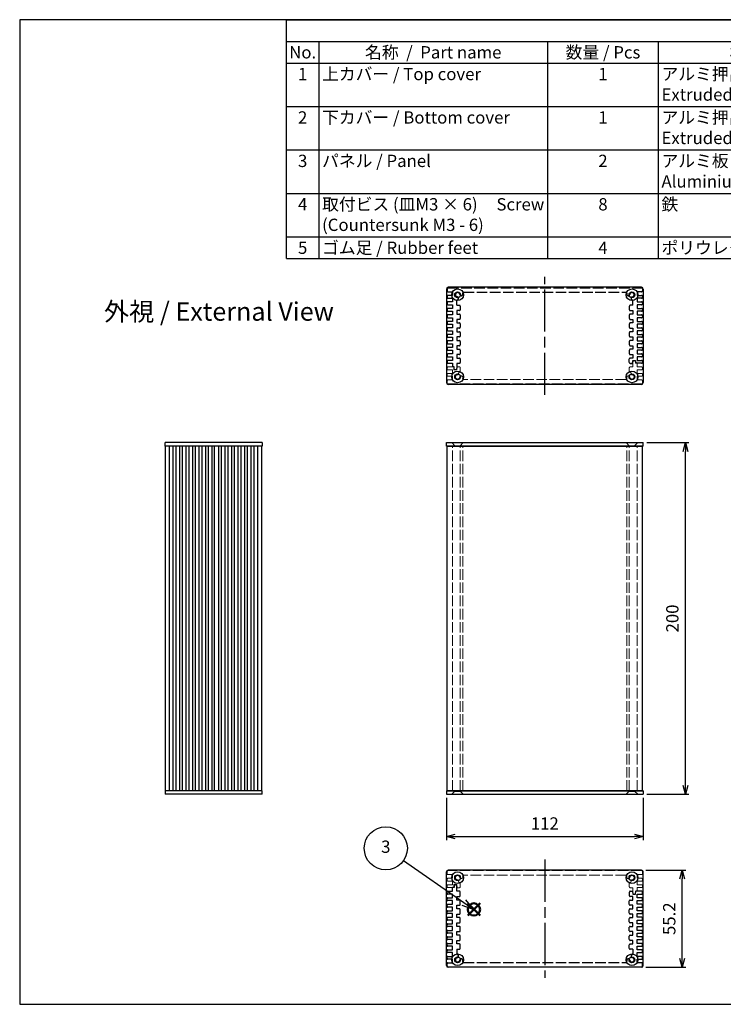
# Model space of a CAD drawing. Units: millimetres. Extents: x -22 to 2416, y 572 to 1132.
# Drawn here: x -22 to 378, y 572 to 1132 of the extents above; entities that cross this region are included whole.
import ezdxf

# ---------------------------------------------------------------- set-up
doc = ezdxf.new("R2010")
doc.units = ezdxf.units.MM
doc.header["$LTSCALE"] = 2
doc.linetypes.add('AM_ISO02W050x2', pattern=[3.75, 3, -0.75])
doc.linetypes.add('AM_ISO08W050', pattern=[18, 12, -1.5, 3, -1.5])
doc.layers.add('AM_12', color=7, linetype='Continuous', lineweight=50, plot=False)
for name, color, linetype, lineweight in [('AM_5', 3, 'Continuous', 25), ('AM_7', 4, 'AM_ISO08W050', 25), ('上ｶﾊﾞｰ', 7, 'Continuous', 25), ('上ｶﾊﾞｰ0', 7, 'AM_ISO02W050x2', 13), ('下カバー0', 2, 'AM_ISO02W050x2', 25), ('下ｶﾊﾞｰ', 2, 'Continuous', 25), ('ﾊﾟﾈﾙ', 5, 'Continuous', 25), ('ﾊﾟﾈﾙ0', 5, 'AM_ISO02W050x2', 13)]:
    doc.layers.add(name, color=color, linetype=linetype, lineweight=lineweight)
doc.styles.add('ACISOTS', font='isocp.shx', dxfattribs={"height": 1, "bigfont": 'extfont.shx'})
doc.styles.get("Standard").update_dxf_attribs({"font": 'ISOCP.SHX', "bigfont": 'EXTFONT.SHX'})
doc.dimstyles.new('AM_ISO$0', dxfattribs={"dimtxt": 3.5, "dimasz": 2.5, "dimexe": 1, "dimexo": 1, "dimgap": 1.5, "dimtad": 1, "dimdsep": 46, "dimtxsty": 'STANDARD', "dimblk": 'OPEN30', "dimcen": 0, "dimclrd": 256, "dimclre": 256, "dimclrt": 2, "dimadec": 0, "dimazin": 2, "dimtp": 0.1, "dimtm": 0.1, "dimtfac": 0.71, "dimtmove": 0, "dimatfit": 3, "dimldrblk": 'OPEN30', "dimfxl": 1, "dimlwd": -1, "dimlwe": -1, "dimarcsym": 0})

# ---------------------------------------------------------------- blocks, each defined once
blk = doc.blocks.new('TK-A3')
for p, q in [((359, 280), (359, 275)), ((359, 275), (403, 275))]:
    blk.add_line(p, q)
blk.add_lwpolyline([(0, 0), (403, 0), (403, 280), (0, 280)], close=True)
at = {"insert": (402.36, 276.11), "char_height": 2.5, "width": 43.0784, "attachment_point": 9}
blk.add_mtext('(文書番号：TY-34)2008.02.08', dxfattribs=at)
blk = doc.blocks.new('*S12')
at = {"layer": 'AM_12', "color": 4}
for p, q in [((258.66, 83.88), (265.66, 90.88)), ((258.66, 90.88), (265.66, 83.88))]:
    blk.add_line(p, q, dxfattribs=at)
blk.add_circle((262.16, 87.38), 3.5, dxfattribs=at)
blk = doc.blocks.new('*S13')
at = {"layer": 'AM_5'}
blk.add_line((222.1, 115.17), (256.41, 91.37), dxfattribs=at)
at = {"layer": 'AM_5', "linetype": 'Continuous'}
for p, q in [((255.34, 89.83), (262.16, 87.38)), ((256.41, 91.37), (262.16, 87.38)), ((262.16, 87.38), (257.48, 92.91))]:
    blk.add_line(p, q, dxfattribs=at)
at = {"layer": 'AM_5', "color": 3}
blk.add_circle((212.04, 122.15), 12.25, dxfattribs=at)
at = {"layer": 'AM_5', "color": 7, "insert": (212.04, 122.15), "char_height": 7, "attachment_point": 5, "style": 'ACISOTS'}
blk.add_mtext('3', dxfattribs=at)
blk = doc.blocks.new('*S14')
at = {"color": 1}
for p, q in [((151.79, 560), (806, 560)), ((151.79, 547.65), (806, 547.65)), ((170.25, 547.65), (170.25, 535.3)), ((300.38, 547.65), (300.38, 535.3)), ((363.38, 547.65), (363.38, 535.3)), ((508.25, 547.65), (508.25, 535.3)), ((151.79, 535.3), (806, 535.3)), ((170.25, 535.3), (170.25, 510.6)), ((300.38, 535.3), (300.38, 510.6)), ((363.38, 535.3), (363.38, 510.6)), ((508.25, 535.3), (508.25, 510.6)), ((151.79, 510.6), (806, 510.6)), ((170.25, 510.6), (170.25, 485.9)), ((300.38, 510.6), (300.38, 485.9)), ((363.38, 510.6), (363.38, 485.9)), ((508.25, 510.6), (508.25, 485.9)), ((151.79, 485.9), (806, 485.9)), ((170.25, 485.9), (170.25, 461.2)), ((300.38, 485.9), (300.38, 461.2)), ((363.38, 485.9), (363.38, 461.2)), ((508.25, 485.9), (508.25, 461.2)), ((151.79, 461.2), (806, 461.2)), ((170.25, 461.2), (170.25, 436.5)), ((300.38, 461.2), (300.38, 436.5)), ((363.38, 461.2), (363.38, 436.5)), ((508.25, 461.2), (508.25, 436.5)), ((151.79, 436.5), (806, 436.5)), ((170.25, 436.5), (170.25, 424.15)), ((300.38, 436.5), (300.38, 424.15)), ((363.38, 436.5), (363.38, 424.15)), ((508.25, 436.5), (508.25, 424.15))]:
    blk.add_line(p, q, dxfattribs=at)
at = {"color": 7}
for p, q in [((151.79, 424.15), (151.79, 560)), ((151.79, 560), (806, 560)), ((806, 560), (806, 424.15)), ((151.79, 424.15), (806, 424.15))]:
    blk.add_line(p, q, dxfattribs=at)
at = {"color": 2, "insert": (478.89, 553.83), "char_height": 7, "attachment_point": 5, "style": 'ACISOTS'}
blk.add_mtext('構成内容 / Components', dxfattribs=at)
at = {"color": 2, "char_height": 7, "style": 'ACISOTS'}
for s, insert, width, attachment_point in [('No.', (161.02, 544.95), 14.8629, 2), ('名称  /  Part name', (235.31, 544.95), 126.5319, 2), ('数量 / Pcs', (331.88, 544.95), 59.3991, 2), ('材質 / Material', (435.81, 544.95), 141.2685, 2), ('色 ・ 表面処理\u3000/\u3000Color ・ Finish', (657.12, 544.95), 294.152, 2), ('1', (161.02, 532.6), 14.8629, 2), ('上カバー / Top cover', (172.05, 532.6), 126.5319, 1), ('1', (331.88, 532.6), 59.3991, 2), ('アルミ押出材 A6063S-T5                    Extruded aluminium A6063S-T5', (365.18, 532.6), 141.2685, 1), ('ヘアライン シルバーアルマイト , ヘアライン ブラックアルマイト          Heirline brushed silver anodized , Hairline brushed black anodized', (510.05, 532.6), 294.152, 1), ('2', (161.02, 507.9), 14.8629, 2), ('下カバー / Bottom cover', (172.05, 507.9), 126.5319, 1), ('1', (331.88, 507.9), 59.3991, 2), ('アルミ押出材 A6063S-T5                    Extruded aluminium A6063S-T5', (365.18, 507.9), 141.2685, 1), ('ヘアライン シルバーアルマイト , ヘアライン ブラックアルマイト          Heirline brushed silver anodized , Hairline brushed black anodized', (510.05, 507.9), 294.152, 1), ('3', (161.02, 483.2), 14.8629, 2), ('パネル / Panel', (172.05, 483.2), 126.5319, 1), ('2', (331.88, 483.2), 59.3991, 2), ('アルミ板 A1050P t=2.0                Aluminium A1050P t=2.0', (365.18, 483.2), 141.2685, 1), ('ヘアライン シルバーアルマイト , ヘアライン ブラックアルマイト          Heirline brushed silver anodized , Hairline brushed black anodized', (510.05, 483.2), 294.152, 1), ('取付ビス (皿M3 × 6)     Screw (Countersunk M3 - 6)', (172.05, 458.5), 126.5319, 1), ('鉄\u3000\u3000          \u3000       \u3000\u3000Steel', (365.18, 458.5), 141.2685, 1), ('ニッケルメッキ , 三価黒クロメート                                            Nickel plated , Black trivalent chromate', (510.05, 458.5), 294.152, 1), ('4', (161.02, 458.5), 14.8629, 2), ('8', (331.88, 458.5), 59.3991, 2), ('5', (161.02, 433.8), 14.8629, 2), ('ゴム足 / Rubber feet', (172.05, 433.8), 126.5319, 1), ('4', (331.88, 433.8), 59.3991, 2), ('ポリウレタン / Polyurethane', (365.18, 433.8), 141.2685, 1), ('ブラック / Black', (510.05, 433.8), 294.152, 1)]:
    blk.add_mtext(s, dxfattribs=dict(at, insert=insert, width=width, attachment_point=attachment_point))
blk = doc.blocks.new('_Open30')
at = {"color": 0, "linetype": 'ByBlock', "lineweight": -2}
for p, q in [((-1, 0.27), (0, 0)), ((0, 0), (-1, -0.27)), ((0, 0), (-1, 0))]:
    blk.add_line(p, q, dxfattribs=at)
blk = doc.blocks.new('*D15')
at = {"layer": 'AM_5'}
for p, q in [((334.69, 891.58), (358.69, 891.58)), ((356.69, 696.58), (356.69, 886.58)), ((334.69, 691.58), (358.69, 691.58))]:
    blk.add_line(p, q, dxfattribs=at)
at = {"layer": 'Defpoints', "color": 0}
for p in [(332.69, 891.58), (356.69, 891.58), (332.69, 691.58)]:
    blk.add_point(p, dxfattribs=at)
at = {"layer": 'AM_5', "xscale": 5, "yscale": 5, "zscale": 5}
for p, rotation in [((356.69, 891.58), 90), ((356.69, 691.58), 270)]:
    blk.add_blockref('_Open30', p, dxfattribs=dict(at, rotation=rotation))
at = {"layer": 'AM_5', "color": 2, "insert": (350.19, 791.58), "char_height": 7, "attachment_point": 5, "rotation": 90}
blk.add_mtext('200', dxfattribs=at)
blk = doc.blocks.new('*D16')
at = {"layer": 'AM_5'}
for p, q in [((220.69, 689.58), (220.69, 665.58)), ((332.69, 689.58), (332.69, 665.58)), ((225.69, 667.58), (327.69, 667.58))]:
    blk.add_line(p, q, dxfattribs=at)
at = {"layer": 'Defpoints', "color": 0}
for p in [(220.69, 691.58), (332.69, 691.58), (332.69, 667.58)]:
    blk.add_point(p, dxfattribs=at)
at = {"layer": 'AM_5', "xscale": 5, "yscale": 5, "zscale": 5, "rotation": 180}
blk.add_blockref('_Open30', (220.69, 667.58), dxfattribs=at)
at = {"layer": 'AM_5', "xscale": 5, "yscale": 5, "zscale": 5}
blk.add_blockref('_Open30', (332.69, 667.58), dxfattribs=at)
at = {"layer": 'AM_5', "color": 2, "insert": (276.69, 674.08), "char_height": 7, "attachment_point": 5}
blk.add_mtext('112', dxfattribs=at)
blk = doc.blocks.new('*D23')
at = {"layer": 'AM_5'}
for p, q in [((334.19, 648.42), (356.91, 648.42)), ((354.91, 598.22), (354.91, 643.42)), ((334.19, 593.22), (356.91, 593.22))]:
    blk.add_line(p, q, dxfattribs=at)
at = {"layer": 'Defpoints', "color": 0}
for p in [(332.19, 648.42), (354.91, 648.42), (332.19, 593.22)]:
    blk.add_point(p, dxfattribs=at)
at = {"layer": 'AM_5', "xscale": 5, "yscale": 5, "zscale": 5}
for p, rotation in [((354.91, 648.42), 90), ((354.91, 593.22), 270)]:
    blk.add_blockref('_Open30', p, dxfattribs=dict(at, rotation=rotation))
at = {"layer": 'AM_5', "color": 2, "insert": (348.41, 620.82), "char_height": 7, "attachment_point": 5, "rotation": 90}
blk.add_mtext('55.2', dxfattribs=at)

msp = doc.modelspace()

# ---------------------------------------------------------------- linework, layer by layer
at = {"layer": 'AM_7'}
for p, q in [((276.694, 918.746), (276.694, 985.946)), ((276.694, 654.417), (276.694, 587.217))]:
    msp.add_line(p, q, dxfattribs=at)
at = {"layer": '上ｶﾊﾞｰ'}
for p, q in [((106.006, 693.581), (106.006, 889.581)), ((115.656, 889.581), (106.006, 889.581)), ((107.606, 693.581), (107.606, 889.581)), ((109.706, 693.581), (109.706, 889.581)), ((111.306, 693.581), (111.306, 889.581)), ((113.406, 693.581), (113.406, 889.581)), ((115.656, 693.581), (115.656, 889.581)), ((221.094, 693.581), (221.094, 889.581)), ((221.094, 889.581), (332.294, 889.581)), ((332.294, 693.581), (332.294, 889.581)), ((115.656, 693.581), (106.006, 693.581)), ((221.094, 693.581), (332.294, 693.581))]:
    msp.add_line(p, q, dxfattribs=at)
at = {"layer": '上ｶﾊﾞｰ0'}
for p, q in [((326.794, 936.696), (326.894, 938.296)), ((326.794, 934.696), (326.794, 936.696)), ((326.894, 938.296), (328.194, 938.296)), ((328.194, 938.296), (328.294, 936.746)), ((328.294, 936.746), (329.294, 936.746)), ((329.294, 934.646), (329.294, 936.746)), ((329.294, 934.646), (329.294, 936.746)), ((221.094, 933.546), (221.094, 934.146)), ((221.094, 929.846), (221.094, 930.446)), ((221.594, 934.646), (224.894, 934.646)), ((224.094, 933.046), (221.594, 933.046)), ((221.594, 930.946), (224.094, 930.946)), ((224.094, 930.946), (224.094, 933.046)), ((225, 932.946), (224.894, 934.646)), ((226.688, 932.946), (225, 932.946)), ((226.794, 934.696), (226.688, 932.946)), ((228.094, 934.696), (226.794, 934.696)), ((227.418, 930.203), (227.758, 931.473)), ((228.094, 931.696), (228.048, 931.696)), ((228.594, 932.196), (228.594, 934.196)), ((324.794, 932.196), (324.794, 934.196)), ((325.294, 934.696), (326.794, 934.696)), ((325.294, 931.696), (325.34, 931.696)), ((325.971, 930.203), (325.63, 931.473)), ((331.794, 934.646), (329.294, 934.646)), ((329.294, 930.946), (329.294, 933.046)), ((329.294, 933.046), (331.794, 933.046)), ((331.794, 930.946), (329.294, 930.946)), ((332.294, 933.546), (332.294, 934.146)), ((332.294, 929.846), (332.294, 930.446)), ((221.094, 925.496), (221.094, 926.746)), ((224.094, 929.346), (221.594, 929.346)), ((221.594, 927.246), (224.094, 927.246)), ((331.794, 924.996), (221.594, 924.996)), ((224.094, 927.246), (224.094, 929.346)), ((322.94, 927.496), (230.448, 927.496)), ((324.424, 929.497), (324.42, 929.498)), ((329.294, 929.346), (331.794, 929.346)), ((329.294, 927.246), (329.294, 929.346)), ((331.794, 927.246), (329.294, 927.246)), ((332.294, 925.496), (332.294, 926.746)), ((224.094, 693.581), (224.094, 889.581)), ((228.594, 693.581), (228.594, 889.581)), ((230.055, 693.581), (230.055, 889.581)), ((323.334, 693.581), (323.334, 889.581)), ((324.794, 693.581), (324.794, 889.581)), ((329.294, 693.581), (329.294, 889.581)), ((221.094, 647.667), (221.094, 646.417)), ((331.794, 648.167), (221.594, 648.167)), ((221.594, 645.917), (224.094, 645.917)), ((224.094, 645.917), (224.094, 643.817)), ((322.94, 645.667), (230.448, 645.667)), ((331.794, 645.917), (329.294, 645.917)), ((329.294, 645.917), (329.294, 643.817)), ((332.294, 647.667), (332.294, 646.417)), ((221.094, 643.317), (221.094, 642.717)), ((221.094, 639.617), (221.094, 639.017)), ((224.094, 643.817), (221.594, 643.817)), ((221.594, 642.217), (224.094, 642.217)), ((224.094, 640.117), (221.594, 640.117)), ((221.594, 638.517), (224.894, 638.517)), ((224.094, 642.217), (224.094, 640.117)), ((225, 640.217), (224.894, 638.517)), ((226.688, 640.217), (225, 640.217)), ((226.794, 638.467), (226.688, 640.217)), ((228.094, 638.467), (226.794, 638.467)), ((227.418, 642.959), (227.758, 641.689)), ((228.094, 641.467), (228.048, 641.467)), ((228.594, 640.967), (228.594, 638.967)), ((324.424, 643.666), (324.42, 643.665)), ((324.794, 640.967), (324.794, 638.967)), ((325.294, 641.467), (325.34, 641.467)), ((325.294, 638.467), (326.794, 638.467)), ((325.971, 642.959), (325.63, 641.689)), ((326.794, 638.467), (326.794, 636.467)), ((329.294, 643.817), (331.794, 643.817)), ((329.294, 642.217), (329.294, 640.117)), ((331.794, 642.217), (329.294, 642.217)), ((329.294, 640.117), (331.794, 640.117)), ((331.794, 638.517), (329.294, 638.517)), ((329.294, 638.517), (329.294, 636.417)), ((329.294, 638.517), (329.294, 636.417)), ((332.294, 643.317), (332.294, 642.717)), ((332.294, 639.617), (332.294, 639.017)), ((326.794, 636.467), (326.894, 634.867)), ((326.894, 634.867), (328.194, 634.867)), ((328.194, 634.867), (328.294, 636.417)), ((328.294, 636.417), (329.294, 636.417))]:
    msp.add_line(p, q, dxfattribs=at)
for centre, radius, start, end in [((221.594, 934.146), 0.5, 90, 180), ((221.594, 933.546), 0.5, 180, 270), ((221.594, 930.446), 0.5, 90, 180), ((221.594, 929.846), 0.5, 180, 270), ((227.094, 928.996), 1.25, 75, 350.59741), ((228.048, 931.396), 0.3, 90, 165), ((228.094, 934.196), 0.5, 0, 90), ((228.094, 932.196), 0.5, 270, 0), ((325.294, 934.196), 0.5, 90, 180), ((325.294, 934.196), 0.5, 90, 180), ((325.294, 932.196), 0.5, 180, 270), ((326.294, 928.996), 1.25, 189.40259, 105), ((325.34, 931.396), 0.3, 15, 90), ((331.794, 934.146), 0.5, 0, 90), ((331.794, 933.546), 0.5, 270, 0), ((331.794, 930.446), 0.5, 0, 90), ((331.794, 929.846), 0.5, 270, 0), ((221.594, 926.746), 0.5, 90, 180), ((221.594, 925.496), 0.5, 180, 270), ((229.195, 928.648), 0.88, 105, 170.59741), ((229.191, 928.652), 0.875, 350.68426, 105), ((230.448, 927.996), 0.5, 163.39845, 270), ((227.094, 928.996), 3, 343.39845, 350.68426), ((322.94, 927.996), 0.5, 270, 16.60155), ((324.197, 928.652), 0.875, 75, 189.31574), ((326.294, 928.996), 3, 189.31574, 196.60155), ((324.193, 928.648), 0.88, 9.40259, 75), ((331.794, 926.746), 0.5, 0, 90), ((331.794, 925.496), 0.5, 270, 0), ((221.594, 647.667), 0.5, 90, 180), ((221.594, 646.417), 0.5, 180, 270), ((227.094, 644.167), 1.25, 9.40259, 285), ((229.195, 644.515), 0.88, 189.40259, 255), ((229.191, 644.511), 0.875, 255, 9.31574), ((230.448, 645.167), 0.5, 90, 196.60155), ((227.094, 644.167), 3, 9.31574, 16.60155), ((322.94, 645.167), 0.5, 343.39845, 90), ((324.197, 644.511), 0.875, 170.68426, 285), ((326.294, 644.167), 3, 163.39845, 170.68426), ((324.193, 644.515), 0.88, 285, 350.59741), ((326.294, 644.167), 1.25, 255, 170.59741), ((331.794, 647.667), 0.5, 0, 90), ((331.794, 646.417), 0.5, 270, 0), ((221.594, 643.317), 0.5, 90, 180), ((221.594, 642.717), 0.5, 180, 270), ((221.594, 639.617), 0.5, 90, 180), ((221.594, 639.017), 0.5, 180, 270), ((228.048, 641.767), 0.3, 195, 270), ((228.094, 640.967), 0.5, 0, 90), ((228.094, 638.967), 0.5, 270, 0), ((325.294, 640.967), 0.5, 90, 180), ((325.294, 638.967), 0.5, 180, 270), ((325.294, 638.967), 0.5, 180, 270), ((325.34, 641.767), 0.3, 270, 345), ((331.794, 643.317), 0.5, 0, 90), ((331.794, 642.717), 0.5, 270, 0), ((331.794, 639.617), 0.5, 0, 90), ((331.794, 639.017), 0.5, 270, 0)]:
    msp.add_arc(centre, radius, start, end, dxfattribs=at)
at = {"layer": '下カバー0'}
for p, q in [((221.094, 979.196), (221.094, 977.946)), ((221.094, 974.846), (221.094, 974.246)), ((221.594, 979.696), (331.794, 979.696)), ((221.594, 977.446), (224.094, 977.446)), ((224.094, 975.346), (221.594, 975.346)), ((224.094, 977.446), (224.094, 975.346)), ((230.448, 977.196), (322.94, 977.196)), ((331.794, 977.446), (329.294, 977.446)), ((329.294, 977.446), (329.294, 975.346)), ((329.294, 975.346), (331.794, 975.346)), ((332.294, 979.196), (332.294, 977.946)), ((332.294, 974.846), (332.294, 974.246)), ((221.094, 971.146), (221.094, 970.546)), ((221.594, 973.746), (224.094, 973.746)), ((224.094, 971.646), (221.594, 971.646)), ((221.594, 970.046), (224.094, 970.046)), ((224.094, 973.746), (224.094, 971.646)), ((224.094, 970.046), (224.094, 967.946)), ((226.594, 969.696), (226.594, 972.488)), ((226.594, 969.696), (228.094, 969.696)), ((228.594, 969.196), (228.594, 967.196)), ((324.794, 969.196), (324.794, 967.196)), ((326.794, 969.696), (325.294, 969.696)), ((326.794, 969.696), (326.794, 972.488)), ((329.294, 973.746), (329.294, 971.646)), ((331.794, 973.746), (329.294, 973.746)), ((329.294, 971.646), (331.794, 971.646)), ((329.294, 970.046), (329.294, 967.946)), ((331.794, 970.046), (329.294, 970.046)), ((332.294, 971.146), (332.294, 970.546)), ((221.094, 967.446), (221.094, 966.846)), ((221.094, 963.746), (221.094, 963.146)), ((224.094, 967.946), (221.594, 967.946)), ((221.594, 966.346), (224.094, 966.346)), ((224.094, 964.246), (221.594, 964.246)), ((224.094, 966.346), (224.094, 964.246)), ((226.594, 966.696), (226.594, 964.696)), ((228.094, 966.696), (226.594, 966.696)), ((226.594, 964.696), (228.094, 964.696)), ((228.594, 964.196), (228.594, 962.196)), ((324.794, 964.196), (324.794, 962.196)), ((325.294, 966.696), (326.794, 966.696)), ((326.794, 964.696), (325.294, 964.696)), ((326.794, 966.696), (326.794, 964.696)), ((329.294, 967.946), (331.794, 967.946)), ((329.294, 966.346), (329.294, 964.246)), ((331.794, 966.346), (329.294, 966.346)), ((329.294, 964.246), (331.794, 964.246)), ((332.294, 967.446), (332.294, 966.846)), ((332.294, 963.746), (332.294, 963.146)), ((221.094, 960.046), (221.094, 959.446)), ((221.594, 962.646), (224.094, 962.646)), ((224.094, 960.546), (221.594, 960.546)), ((221.594, 958.946), (224.094, 958.946)), ((224.094, 962.646), (224.094, 960.546)), ((224.094, 958.946), (224.094, 956.846)), ((228.094, 961.696), (226.594, 961.696)), ((226.594, 961.696), (226.594, 959.696)), ((226.594, 959.696), (228.094, 959.696)), ((228.594, 959.196), (228.594, 957.196)), ((324.794, 959.196), (324.794, 957.196)), ((325.294, 961.696), (326.794, 961.696)), ((326.794, 959.696), (325.294, 959.696)), ((326.794, 961.696), (326.794, 959.696)), ((329.294, 962.646), (329.294, 960.546)), ((331.794, 962.646), (329.294, 962.646)), ((329.294, 960.546), (331.794, 960.546)), ((329.294, 958.946), (329.294, 956.846)), ((331.794, 958.946), (329.294, 958.946)), ((332.294, 960.046), (332.294, 959.446)), ((221.094, 956.346), (221.094, 955.746)), ((221.094, 952.646), (221.094, 952.046)), ((224.094, 956.846), (221.594, 956.846)), ((221.594, 955.246), (224.094, 955.246)), ((224.094, 953.146), (221.594, 953.146)), ((224.094, 955.246), (224.094, 953.146)), ((228.094, 956.696), (226.594, 956.696)), ((226.594, 956.696), (226.594, 954.696)), ((226.594, 954.696), (228.094, 954.696)), ((228.594, 954.196), (228.594, 952.196)), ((324.794, 954.196), (324.794, 952.196)), ((325.294, 956.696), (326.794, 956.696)), ((326.794, 954.696), (325.294, 954.696)), ((326.794, 956.696), (326.794, 954.696)), ((329.294, 956.846), (331.794, 956.846)), ((329.294, 955.246), (329.294, 953.146)), ((331.794, 955.246), (329.294, 955.246)), ((329.294, 953.146), (331.794, 953.146)), ((332.294, 956.346), (332.294, 955.746)), ((332.294, 952.646), (332.294, 952.046)), ((221.094, 948.946), (221.094, 948.346)), ((221.594, 951.546), (224.094, 951.546)), ((224.094, 949.446), (221.594, 949.446)), ((221.594, 947.846), (224.094, 947.846)), ((224.094, 951.546), (224.094, 949.446)), ((224.094, 947.846), (224.094, 945.746)), ((228.094, 951.696), (226.594, 951.696)), ((226.594, 951.696), (226.594, 949.696)), ((226.594, 949.696), (228.094, 949.696)), ((228.094, 946.696), (226.594, 946.696)), ((226.594, 946.696), (226.594, 944.696)), ((228.594, 949.196), (228.594, 947.196)), ((324.794, 949.196), (324.794, 947.196)), ((325.294, 951.696), (326.794, 951.696)), ((326.794, 949.696), (325.294, 949.696)), ((325.294, 946.696), (326.794, 946.696)), ((326.794, 951.696), (326.794, 949.696)), ((326.794, 946.696), (326.794, 944.696)), ((329.294, 951.546), (329.294, 949.446)), ((331.794, 951.546), (329.294, 951.546)), ((329.294, 949.446), (331.794, 949.446)), ((329.294, 947.846), (329.294, 945.746)), ((331.794, 947.846), (329.294, 947.846)), ((332.294, 948.946), (332.294, 948.346)), ((221.094, 945.246), (221.094, 944.646)), ((221.094, 941.546), (221.094, 940.946)), ((224.094, 945.746), (221.594, 945.746)), ((221.594, 944.146), (224.094, 944.146)), ((224.094, 942.046), (221.594, 942.046)), ((224.094, 944.146), (224.094, 942.046)), ((226.594, 944.696), (228.094, 944.696)), ((228.094, 941.696), (226.594, 941.696)), ((226.594, 941.696), (226.594, 939.696)), ((228.594, 944.196), (228.594, 942.196)), ((324.794, 944.196), (324.794, 942.196)), ((326.794, 944.696), (325.294, 944.696)), ((325.294, 941.696), (326.794, 941.696)), ((326.794, 941.696), (326.794, 939.696)), ((329.294, 945.746), (331.794, 945.746)), ((329.294, 944.146), (329.294, 942.046)), ((331.794, 944.146), (329.294, 944.146)), ((329.294, 942.046), (331.794, 942.046)), ((332.294, 945.246), (332.294, 944.646)), ((332.294, 941.546), (332.294, 940.946)), ((221.094, 937.846), (221.094, 937.246)), ((221.594, 940.446), (224.094, 940.446)), ((224.094, 938.346), (221.594, 938.346)), ((221.594, 936.746), (224.094, 936.746)), ((224.094, 940.446), (224.094, 938.346)), ((224.094, 936.746), (224.094, 934.646)), ((226.594, 939.696), (228.094, 939.696)), ((226.594, 936.696), (226.594, 934.696)), ((228.094, 936.696), (226.594, 936.696)), ((228.594, 939.196), (228.594, 937.196)), ((324.794, 937.196), (324.794, 939.196)), ((326.794, 939.696), (325.294, 939.696)), ((325.294, 936.696), (326.594, 936.696)), ((326.594, 936.696), (326.694, 938.396)), ((326.694, 938.396), (328.394, 938.396)), ((328.394, 938.396), (328.494, 936.746)), ((331.794, 936.746), (328.494, 936.746)), ((329.294, 940.446), (329.294, 938.346)), ((331.794, 940.446), (329.294, 940.446)), ((329.294, 938.346), (331.794, 938.346)), ((332.294, 937.846), (332.294, 937.246)), ((225.094, 934.646), (224.094, 934.646)), ((225.194, 933.096), (225.094, 934.646)), ((226.494, 933.096), (225.194, 933.096)), ((226.594, 934.646), (226.494, 933.096)), ((226.594, 934.996), (226.594, 934.646)), ((224.094, 636.417), (224.094, 638.517)), ((225.094, 638.517), (224.094, 638.517)), ((225.194, 640.067), (225.094, 638.517)), ((226.494, 640.067), (225.194, 640.067)), ((226.594, 638.517), (226.494, 640.067)), ((226.594, 638.167), (226.594, 638.517)), ((226.594, 636.467), (226.594, 638.467)), ((221.094, 635.317), (221.094, 635.917)), ((221.594, 636.417), (224.094, 636.417)), ((224.094, 634.817), (221.594, 634.817)), ((224.094, 632.717), (224.094, 634.817)), ((228.094, 636.467), (226.594, 636.467)), ((226.594, 633.467), (228.094, 633.467)), ((226.594, 631.467), (226.594, 633.467)), ((228.594, 633.967), (228.594, 635.967)), ((324.794, 635.967), (324.794, 633.967)), ((325.294, 636.467), (326.594, 636.467)), ((326.794, 633.467), (325.294, 633.467)), ((326.594, 636.467), (326.694, 634.767)), ((326.694, 634.767), (328.394, 634.767)), ((326.794, 631.467), (326.794, 633.467)), ((328.394, 634.767), (328.494, 636.417)), ((331.794, 636.417), (328.494, 636.417)), ((329.294, 634.817), (331.794, 634.817)), ((329.294, 632.717), (329.294, 634.817)), ((332.294, 635.317), (332.294, 635.917)), ((221.094, 631.617), (221.094, 632.217)), ((221.094, 627.917), (221.094, 628.517)), ((221.594, 632.717), (224.094, 632.717)), ((224.094, 631.117), (221.594, 631.117)), ((221.594, 629.017), (224.094, 629.017)), ((224.094, 627.417), (221.594, 627.417)), ((224.094, 629.017), (224.094, 631.117)), ((224.094, 625.317), (224.094, 627.417)), ((228.094, 631.467), (226.594, 631.467)), ((226.594, 628.467), (228.094, 628.467)), ((226.594, 626.467), (226.594, 628.467)), ((228.594, 628.967), (228.594, 630.967)), ((324.794, 628.967), (324.794, 630.967)), ((325.294, 631.467), (326.794, 631.467)), ((326.794, 628.467), (325.294, 628.467)), ((326.794, 626.467), (326.794, 628.467)), ((331.794, 632.717), (329.294, 632.717)), ((329.294, 629.017), (329.294, 631.117)), ((329.294, 631.117), (331.794, 631.117)), ((331.794, 629.017), (329.294, 629.017)), ((329.294, 625.317), (329.294, 627.417)), ((329.294, 627.417), (331.794, 627.417)), ((332.294, 631.617), (332.294, 632.217)), ((332.294, 627.917), (332.294, 628.517)), ((221.094, 624.217), (221.094, 624.817)), ((221.594, 625.317), (224.094, 625.317)), ((224.094, 623.717), (221.594, 623.717)), ((221.594, 621.617), (224.094, 621.617)), ((224.094, 621.617), (224.094, 623.717)), ((228.094, 626.467), (226.594, 626.467)), ((226.594, 623.467), (228.094, 623.467)), ((226.594, 621.467), (226.594, 623.467)), ((228.594, 623.967), (228.594, 625.967)), ((324.794, 623.967), (324.794, 625.967)), ((325.294, 626.467), (326.794, 626.467)), ((326.794, 623.467), (325.294, 623.467)), ((326.794, 621.467), (326.794, 623.467)), ((331.794, 625.317), (329.294, 625.317)), ((329.294, 621.617), (329.294, 623.717)), ((329.294, 623.717), (331.794, 623.717)), ((331.794, 621.617), (329.294, 621.617)), ((332.294, 624.217), (332.294, 624.817)), ((221.094, 620.517), (221.094, 621.117)), ((221.094, 616.817), (221.094, 617.417)), ((224.094, 620.017), (221.594, 620.017)), ((221.594, 617.917), (224.094, 617.917)), ((224.094, 616.317), (221.594, 616.317)), ((224.094, 617.917), (224.094, 620.017)), ((224.094, 614.217), (224.094, 616.317)), ((228.094, 621.467), (226.594, 621.467)), ((226.594, 618.467), (228.094, 618.467)), ((226.594, 616.467), (226.594, 618.467)), ((228.094, 616.467), (226.594, 616.467)), ((228.594, 618.967), (228.594, 620.967)), ((324.794, 618.967), (324.794, 620.967)), ((325.294, 621.467), (326.794, 621.467)), ((326.794, 618.467), (325.294, 618.467)), ((325.294, 616.467), (326.794, 616.467)), ((326.794, 616.467), (326.794, 618.467)), ((329.294, 617.917), (329.294, 620.017)), ((329.294, 620.017), (331.794, 620.017)), ((331.794, 617.917), (329.294, 617.917)), ((329.294, 614.217), (329.294, 616.317)), ((329.294, 616.317), (331.794, 616.317)), ((332.294, 620.517), (332.294, 621.117)), ((332.294, 616.817), (332.294, 617.417)), ((221.094, 613.117), (221.094, 613.717)), ((221.594, 614.217), (224.094, 614.217)), ((224.094, 612.617), (221.594, 612.617)), ((221.594, 610.517), (224.094, 610.517)), ((224.094, 610.517), (224.094, 612.617)), ((226.594, 613.467), (228.094, 613.467)), ((226.594, 611.467), (226.594, 613.467)), ((228.094, 611.467), (226.594, 611.467)), ((228.594, 613.967), (228.594, 615.967)), ((228.594, 608.967), (228.594, 610.967)), ((324.794, 613.967), (324.794, 615.967)), ((324.794, 608.967), (324.794, 610.967)), ((326.794, 613.467), (325.294, 613.467)), ((325.294, 611.467), (326.794, 611.467)), ((326.794, 611.467), (326.794, 613.467)), ((331.794, 614.217), (329.294, 614.217)), ((329.294, 610.517), (329.294, 612.617)), ((329.294, 612.617), (331.794, 612.617)), ((331.794, 610.517), (329.294, 610.517)), ((332.294, 613.117), (332.294, 613.717)), ((221.094, 609.417), (221.094, 610.017)), ((221.094, 605.717), (221.094, 606.317)), ((224.094, 608.917), (221.594, 608.917)), ((221.594, 606.817), (224.094, 606.817)), ((224.094, 605.217), (221.594, 605.217)), ((224.094, 606.817), (224.094, 608.917)), ((224.094, 603.117), (224.094, 605.217)), ((226.594, 608.467), (228.094, 608.467)), ((226.594, 606.467), (226.594, 608.467)), ((228.094, 606.467), (226.594, 606.467)), ((228.594, 603.967), (228.594, 605.967)), ((324.794, 603.967), (324.794, 605.967)), ((326.794, 608.467), (325.294, 608.467)), ((325.294, 606.467), (326.794, 606.467)), ((326.794, 606.467), (326.794, 608.467)), ((329.294, 606.817), (329.294, 608.917)), ((329.294, 608.917), (331.794, 608.917)), ((331.794, 606.817), (329.294, 606.817)), ((329.294, 603.117), (329.294, 605.217)), ((329.294, 605.217), (331.794, 605.217)), ((332.294, 609.417), (332.294, 610.017)), ((332.294, 605.717), (332.294, 606.317)), ((221.094, 602.017), (221.094, 602.617)), ((221.594, 603.117), (224.094, 603.117)), ((224.094, 601.517), (221.594, 601.517)), ((221.594, 599.417), (224.094, 599.417)), ((224.094, 599.417), (224.094, 601.517)), ((226.594, 603.467), (228.094, 603.467)), ((226.594, 603.467), (226.594, 600.675)), ((326.794, 603.467), (325.294, 603.467)), ((326.794, 603.467), (326.794, 600.675)), ((331.794, 603.117), (329.294, 603.117)), ((329.294, 599.417), (329.294, 601.517)), ((329.294, 601.517), (331.794, 601.517)), ((331.794, 599.417), (329.294, 599.417)), ((332.294, 602.017), (332.294, 602.617)), ((221.094, 598.317), (221.094, 598.917)), ((221.094, 593.967), (221.094, 595.217)), ((224.094, 597.817), (221.594, 597.817)), ((221.594, 595.717), (224.094, 595.717)), ((224.094, 595.717), (224.094, 597.817)), ((230.448, 595.967), (322.94, 595.967)), ((329.294, 595.717), (329.294, 597.817)), ((329.294, 597.817), (331.794, 597.817)), ((331.794, 595.717), (329.294, 595.717)), ((332.294, 598.317), (332.294, 598.917)), ((332.294, 593.967), (332.294, 595.217)), ((221.594, 593.467), (331.794, 593.467))]:
    msp.add_line(p, q, dxfattribs=at)
for centre, radius, start, end in [((221.594, 979.196), 0.5, 90, 180), ((221.594, 977.946), 0.5, 180, 270), ((221.594, 974.846), 0.5, 90, 180), ((227.094, 975.696), 1.25, 9.31574, 260.47474), ((226.742, 973.6), 0.875, 271.57755, 80.47474), ((229.191, 976.04), 0.875, 189.31574, 9.31574), ((230.448, 976.696), 0.5, 90, 196.60155), ((227.094, 975.696), 3, 9.31574, 16.60155), ((322.94, 976.696), 0.5, 343.39845, 90), ((324.197, 976.04), 0.875, 170.68426, 350.68426), ((326.294, 975.696), 3, 163.39845, 170.68426), ((326.294, 975.696), 1.25, 279.52526, 170.68426), ((326.646, 973.6), 0.875, 99.52526, 268.42245), ((331.794, 979.196), 0.5, 0, 90), ((331.794, 977.946), 0.5, 270, 0), ((331.794, 974.846), 0.5, 0, 90), ((221.594, 974.246), 0.5, 180, 270), ((221.594, 971.146), 0.5, 90, 180), ((221.594, 970.546), 0.5, 180, 270), ((226.844, 972.488), 0.25, 108.07403, 180), ((228.094, 969.196), 0.5, 0, 90), ((325.294, 969.196), 0.5, 90, 180), ((326.544, 972.488), 0.25, 0, 71.92597), ((331.794, 974.246), 0.5, 270, 0), ((331.794, 971.146), 0.5, 0, 90), ((331.794, 970.546), 0.5, 270, 0), ((221.594, 967.446), 0.5, 90, 180), ((221.594, 966.846), 0.5, 180, 270), ((221.594, 963.746), 0.5, 90, 180), ((228.094, 967.196), 0.5, 270, 0), ((228.094, 964.196), 0.5, 0, 90), ((325.294, 967.196), 0.5, 180, 270), ((325.294, 964.196), 0.5, 90, 180), ((331.794, 967.446), 0.5, 0, 90), ((331.794, 966.846), 0.5, 270, 0), ((331.794, 963.746), 0.5, 0, 90), ((221.594, 963.146), 0.5, 180, 270), ((221.594, 960.046), 0.5, 90, 180), ((221.594, 959.446), 0.5, 180, 270), ((228.094, 962.196), 0.5, 270, 0), ((228.094, 959.196), 0.5, 0, 90), ((325.294, 962.196), 0.5, 180, 270), ((325.294, 959.196), 0.5, 90, 180), ((331.794, 963.146), 0.5, 270, 0), ((331.794, 960.046), 0.5, 0, 90), ((331.794, 959.446), 0.5, 270, 0), ((221.594, 956.346), 0.5, 90, 180), ((221.594, 955.746), 0.5, 180, 270), ((221.594, 952.646), 0.5, 90, 180), ((221.594, 952.046), 0.5, 180, 270), ((228.094, 957.196), 0.5, 270, 0), ((228.094, 954.196), 0.5, 0, 90), ((228.094, 952.196), 0.5, 270, 0), ((325.294, 957.196), 0.5, 180, 270), ((325.294, 954.196), 0.5, 90, 180), ((325.294, 952.196), 0.5, 180, 270), ((331.794, 956.346), 0.5, 0, 90), ((331.794, 955.746), 0.5, 270, 0), ((331.794, 952.646), 0.5, 0, 90), ((331.794, 952.046), 0.5, 270, 0), ((221.594, 948.946), 0.5, 90, 180), ((221.594, 948.346), 0.5, 180, 270), ((228.094, 949.196), 0.5, 0, 90), ((228.094, 947.196), 0.5, 270, 0), ((325.294, 949.196), 0.5, 90, 180), ((325.294, 947.196), 0.5, 180, 270), ((331.794, 948.946), 0.5, 0, 90), ((331.794, 948.346), 0.5, 270, 0), ((221.594, 945.246), 0.5, 90, 180), ((221.594, 944.646), 0.5, 180, 270), ((221.594, 941.546), 0.5, 90, 180), ((221.594, 940.946), 0.5, 180, 270), ((228.094, 944.196), 0.5, 0, 90), ((228.094, 942.196), 0.5, 270, 0), ((325.294, 944.196), 0.5, 90, 180), ((325.294, 942.196), 0.5, 180, 270), ((331.794, 945.246), 0.5, 0, 90), ((331.794, 944.646), 0.5, 270, 0), ((331.794, 941.546), 0.5, 0, 90), ((331.794, 940.946), 0.5, 270, 0), ((221.594, 937.846), 0.5, 90, 180), ((221.594, 937.246), 0.5, 180, 270), ((228.094, 939.196), 0.5, 0, 90), ((228.094, 937.196), 0.5, 270, 0), ((325.294, 939.196), 0.5, 90, 180), ((325.294, 937.196), 0.5, 180, 270), ((331.794, 937.846), 0.5, 0, 90), ((331.794, 937.246), 0.5, 270, 0), ((221.594, 635.917), 0.5, 90, 180), ((221.594, 635.317), 0.5, 180, 270), ((228.094, 635.967), 0.5, 0, 90), ((228.094, 633.967), 0.5, 270, 0), ((325.294, 635.967), 0.5, 90, 180), ((325.294, 633.967), 0.5, 180, 270), ((331.794, 635.917), 0.5, 0, 90), ((331.794, 635.317), 0.5, 270, 0), ((221.594, 632.217), 0.5, 90, 180), ((221.594, 631.617), 0.5, 180, 270), ((221.594, 628.517), 0.5, 90, 180), ((221.594, 627.917), 0.5, 180, 270), ((228.094, 630.967), 0.5, 0, 90), ((228.094, 628.967), 0.5, 270, 0), ((325.294, 630.967), 0.5, 90, 180), ((325.294, 628.967), 0.5, 180, 270), ((331.794, 632.217), 0.5, 0, 90), ((331.794, 631.617), 0.5, 270, 0), ((331.794, 628.517), 0.5, 0, 90), ((331.794, 627.917), 0.5, 270, 0), ((221.594, 624.817), 0.5, 90, 180), ((221.594, 624.217), 0.5, 180, 270), ((221.594, 621.117), 0.5, 90, 180), ((228.094, 625.967), 0.5, 0, 90), ((228.094, 623.967), 0.5, 270, 0), ((325.294, 625.967), 0.5, 90, 180), ((325.294, 623.967), 0.5, 180, 270), ((331.794, 624.817), 0.5, 0, 90), ((331.794, 624.217), 0.5, 270, 0), ((331.794, 621.117), 0.5, 0, 90), ((221.594, 620.517), 0.5, 180, 270), ((221.594, 617.417), 0.5, 90, 180), ((221.594, 616.817), 0.5, 180, 270), ((228.094, 620.967), 0.5, 0, 90), ((228.094, 618.967), 0.5, 270, 0), ((228.094, 615.967), 0.5, 0, 90), ((325.294, 620.967), 0.5, 90, 180), ((325.294, 618.967), 0.5, 180, 270), ((325.294, 615.967), 0.5, 90, 180), ((331.794, 620.517), 0.5, 270, 0), ((331.794, 617.417), 0.5, 0, 90), ((331.794, 616.817), 0.5, 270, 0), ((221.594, 613.717), 0.5, 90, 180), ((221.594, 613.117), 0.5, 180, 270), ((221.594, 610.017), 0.5, 90, 180), ((228.094, 613.967), 0.5, 270, 0), ((228.094, 610.967), 0.5, 0, 90), ((325.294, 613.967), 0.5, 180, 270), ((325.294, 610.967), 0.5, 90, 180), ((331.794, 613.717), 0.5, 0, 90), ((331.794, 613.117), 0.5, 270, 0), ((331.794, 610.017), 0.5, 0, 90), ((221.594, 609.417), 0.5, 180, 270), ((221.594, 606.317), 0.5, 90, 180), ((221.594, 605.717), 0.5, 180, 270), ((228.094, 608.967), 0.5, 270, 0), ((228.094, 605.967), 0.5, 0, 90), ((325.294, 608.967), 0.5, 180, 270), ((325.294, 605.967), 0.5, 90, 180), ((331.794, 609.417), 0.5, 270, 0), ((331.794, 606.317), 0.5, 0, 90), ((331.794, 605.717), 0.5, 270, 0), ((221.594, 602.617), 0.5, 90, 180), ((221.594, 602.017), 0.5, 180, 270), ((221.594, 598.917), 0.5, 90, 180), ((226.844, 600.675), 0.25, 180, 251.92597), ((226.742, 599.563), 0.875, 279.52526, 88.42245), ((228.094, 603.967), 0.5, 270, 0), ((325.294, 603.967), 0.5, 180, 270), ((326.646, 599.563), 0.875, 91.57755, 260.47474), ((326.544, 600.675), 0.25, 288.07403, 0), ((331.794, 602.617), 0.5, 0, 90), ((331.794, 602.017), 0.5, 270, 0), ((331.794, 598.917), 0.5, 0, 90), ((221.594, 598.317), 0.5, 180, 270), ((221.594, 595.217), 0.5, 90, 180), ((221.594, 593.967), 0.5, 180, 270), ((227.094, 597.467), 1.25, 99.52526, 350.68426), ((229.191, 597.123), 0.875, 350.68426, 170.68426), ((230.448, 596.467), 0.5, 163.39845, 270), ((227.094, 597.467), 3, 343.39845, 350.68426), ((322.94, 596.467), 0.5, 270, 16.60155), ((324.197, 597.123), 0.875, 9.31574, 189.31574), ((326.294, 597.467), 3, 189.31574, 196.60155), ((326.294, 597.467), 1.25, 189.31574, 80.47474), ((331.794, 598.317), 0.5, 270, 0), ((331.794, 595.217), 0.5, 0, 90), ((331.794, 593.967), 0.5, 270, 0)]:
    msp.add_arc(centre, radius, start, end, dxfattribs=at)
at = {"layer": '下ｶﾊﾞｰ'}
for p, q in [((60.956, 693.581), (60.956, 889.581)), ((106.006, 889.581), (60.956, 889.581)), ((63.206, 693.581), (63.206, 889.581)), ((65.306, 693.581), (65.306, 889.581)), ((66.906, 693.581), (66.906, 889.581)), ((69.006, 693.581), (69.006, 889.581)), ((70.606, 693.581), (70.606, 889.581)), ((72.706, 693.581), (72.706, 889.581)), ((74.306, 693.581), (74.306, 889.581)), ((76.406, 693.581), (76.406, 889.581)), ((78.006, 693.581), (78.006, 889.581)), ((80.106, 693.581), (80.106, 889.581)), ((81.706, 693.581), (81.706, 889.581)), ((83.806, 693.581), (83.806, 889.581)), ((85.406, 693.581), (85.406, 889.581)), ((87.506, 693.581), (87.506, 889.581)), ((88.814, 693.581), (88.814, 889.581)), ((91.206, 693.581), (91.206, 889.581)), ((92.806, 693.581), (92.806, 889.581)), ((94.906, 693.581), (94.906, 889.581)), ((96.506, 693.581), (96.506, 889.581)), ((98.606, 693.581), (98.606, 889.581)), ((100.206, 693.581), (100.206, 889.581)), ((102.306, 693.581), (102.306, 889.581)), ((103.906, 693.581), (103.906, 889.581)), ((106.006, 693.581), (106.006, 889.581)), ((106.006, 693.581), (60.956, 693.581))]:
    msp.add_line(p, q, dxfattribs=at)
at = {"layer": 'ﾊﾟﾈﾙ'}
for p, q in [((220.694, 978.946), (220.694, 925.746)), ((331.694, 979.946), (221.694, 979.946)), ((332.694, 978.946), (332.694, 925.746)), ((331.694, 924.746), (221.694, 924.746)), ((60.706, 889.581), (60.706, 891.581)), ((115.906, 891.581), (60.706, 891.581)), ((115.906, 891.581), (115.906, 889.581)), ((220.694, 889.581), (220.694, 891.581)), ((220.694, 891.581), (332.694, 891.581)), ((220.694, 889.581), (220.694, 891.581)), ((332.694, 889.581), (332.694, 891.581)), ((115.906, 889.581), (60.706, 889.581)), ((332.694, 889.581), (220.694, 889.581)), ((225.594, 889.831), (228.594, 889.831)), ((324.794, 889.831), (327.794, 889.831)), ((115.906, 693.581), (60.706, 693.581)), ((60.706, 693.581), (60.706, 691.581)), ((115.906, 691.581), (60.706, 691.581)), ((115.906, 691.581), (115.906, 693.581)), ((220.694, 693.581), (220.694, 691.581)), ((220.694, 693.581), (220.694, 691.581)), ((332.694, 693.581), (220.694, 693.581)), ((220.694, 691.581), (332.694, 691.581)), ((225.594, 693.331), (228.594, 693.331)), ((324.794, 693.331), (327.794, 693.331)), ((332.694, 693.581), (332.694, 691.581)), ((220.694, 594.217), (220.694, 647.417)), ((331.694, 648.417), (221.694, 648.417)), ((332.694, 594.217), (332.694, 647.417)), ((331.694, 593.217), (221.694, 593.217))]:
    msp.add_line(p, q, dxfattribs=at)
for centre, radius in [((227.094, 975.696), 3.343), ((227.094, 975.696), 1.65), ((326.294, 975.696), 3.343), ((326.294, 975.696), 1.65), ((227.094, 928.996), 3.343), ((227.094, 928.996), 1.65), ((326.294, 928.996), 3.343), ((326.294, 928.996), 1.65), ((227.094, 644.167), 3.343), ((227.094, 644.167), 1.65), ((326.294, 644.167), 3.343), ((326.294, 644.167), 1.65), ((227.094, 597.467), 3.343), ((326.294, 597.467), 3.343), ((227.094, 597.467), 1.65), ((326.294, 597.467), 1.65)]:
    msp.add_circle(centre, radius, dxfattribs=at)
for centre, start, end in [((221.694, 978.946), 90, 180), ((331.694, 978.946), 0, 90), ((221.694, 925.746), 180, 270), ((331.694, 925.746), 270, 0), ((221.694, 647.417), 90, 180), ((331.694, 647.417), 0, 90), ((221.694, 594.217), 180, 270), ((331.694, 594.217), 270, 0)]:
    msp.add_arc(centre, 1, start, end, dxfattribs=at)
at = {"layer": 'ﾊﾟﾈﾙ0'}
for p, q in [((225.594, 889.831), (223.844, 891.581)), ((228.594, 889.831), (230.344, 891.581)), ((324.794, 889.831), (323.044, 891.581)), ((327.794, 889.831), (329.544, 891.581)), ((225.594, 889.831), (225.594, 889.581)), ((228.594, 889.831), (228.594, 889.581)), ((324.794, 889.831), (324.794, 889.581)), ((327.794, 889.831), (327.794, 889.581)), ((225.594, 693.331), (223.844, 691.581)), ((225.594, 693.331), (225.594, 693.581)), ((228.594, 693.331), (228.594, 693.581)), ((228.594, 693.331), (230.344, 691.581)), ((324.794, 693.331), (323.044, 691.581)), ((324.794, 693.331), (324.794, 693.581)), ((327.794, 693.331), (327.794, 693.581)), ((327.794, 693.331), (329.544, 691.581))]:
    msp.add_line(p, q, dxfattribs=at)

# ---------------------------------------------------------------- block references
at = {"lineweight": 0, "xscale": 2, "yscale": 2, "zscale": 2}
msp.add_blockref('TK-A3', (-22.085, 572.146), dxfattribs=at)
msp.add_blockref('*S14', (-22.085, 572.146))
at = {"layer": 'AM_12'}
msp.add_blockref('*S12', (-25.805, 538.714), dxfattribs=at)
at = {"layer": 'AM_5'}
msp.add_blockref('*S13', (-25.805, 538.714), dxfattribs=at)

# ---------------------------------------------------------------- texts
at = {"layer": 'AM_5', "color": 2, "insert": (91.27, 966.186), "char_height": 10.5, "attachment_point": 5}
msp.add_mtext('{\\fMS Gothic|b0|i0|c128|p49;\\C0;外視 / External View}', dxfattribs=at)

# ---------------------------------------------------------------- dimensions: what is measured, and where the dimension line sits
at = {"layer": 'AM_5'}
for base, p1, p2, override, picture, middle in [((356.694, 891.581), (332.694, 691.581), (332.694, 891.581), {"dimscale": 2}, '*D15', (350.193, 791.581)), ((354.908, 648.417), (332.194, 593.217), (332.194, 648.417), {"dimscale": 2, "dimpost": ''}, '*D23', (348.407, 620.817))]:
    dim = msp.add_linear_dim(base=base, p1=p1, p2=p2, angle=90, dimstyle='AM_ISO$0', override=override, dxfattribs=at)
    dim.commit()
    dim.dimension.update_dxf_attribs({"geometry": picture, "text_midpoint": middle})
dim = msp.add_linear_dim(base=(332.694, 667.581), p1=(220.694, 691.581), p2=(332.694, 691.581), dimstyle='AM_ISO$0', override={"dimscale": 2}, dxfattribs=at)
dim.commit()
dim.dimension.update_dxf_attribs({"geometry": '*D16', "text_midpoint": (276.694, 674.082)})

doc.saveas('drawing.dxf')
